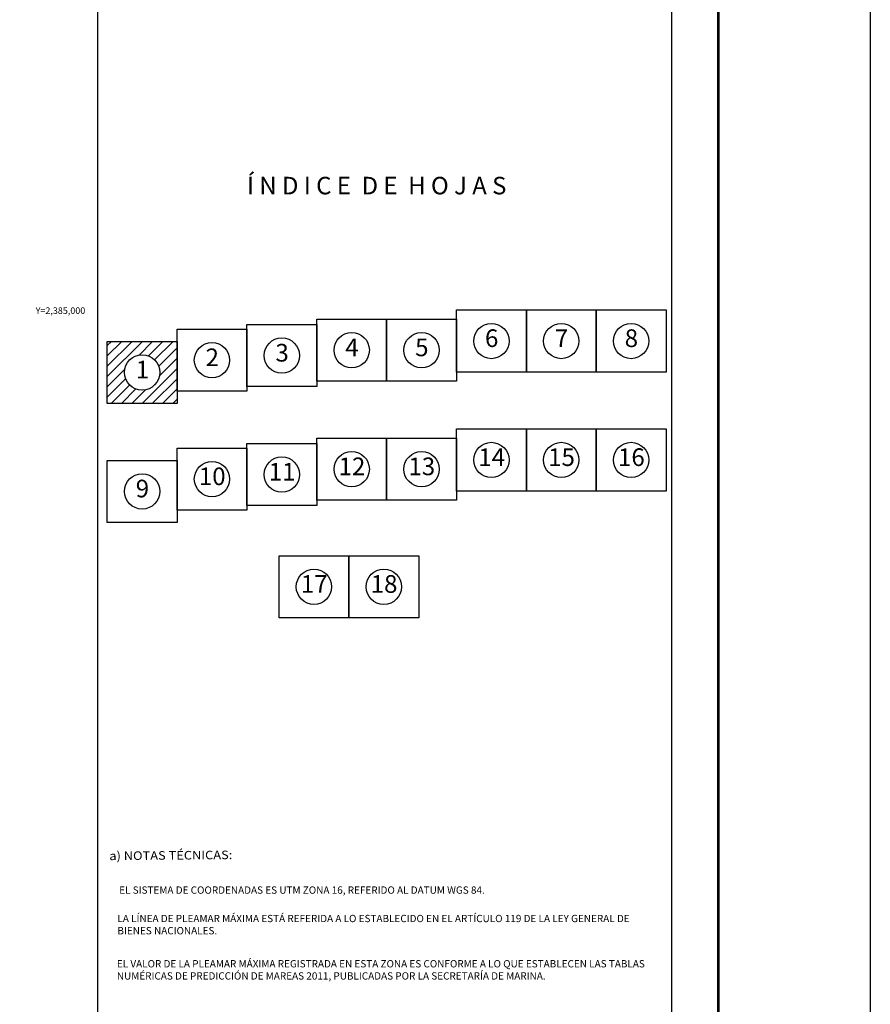
# Model space of a CAD drawing. Units: millimetres. Extents: x 410752 to 413152, y 2384080 to 2385880.
# Drawn here: x 412687 to 413152, y 2384620 to 2385159 of the extents above; entities that cross this region are included whole.
import ezdxf
from ezdxf.enums import TextEntityAlignment as Align

# ---------------------------------------------------------------- set-up
doc = ezdxf.new("R2010")
doc.units = ezdxf.units.MM
doc.header["$LTSCALE"] = 40
doc.linetypes.add('CENTRO1', pattern=[0.44, 0.2, -0.08, 0.08, -0.08])
doc.layers.add('CVL_RET_TX', color=2, linetype='Continuous')
doc.layers.add('Lomo', color=7, linetype='Continuous')
doc.styles.add('HUECA1', font='HUECA1.shx')
doc.styles.add('ROMANC', font='romanc.shx', dxfattribs={"height": 2.032})
doc.styles.add('ROMANS', font='romans.shx')

msp = doc.modelspace()

# ---------------------------------------------------------------- hatches: boundary and pattern name
at = {"layer": 'Lomo', "linetype": 'Continuous'}
h = msp.add_hatch(dxfattribs=at)
h.set_pattern_fill('ANSI31', color=256, scale=31.868577, style=0)
h.set_pattern_definition([(45, (-918984.494, -3092182.2942), (-2.816810836, 2.816810836), [])])
h.paths.add_polyline_path([(412734.45, 2384983.17), (412772.69, 2384983.17), (412772.69, 2384949.18), (412734.45, 2384949.18)])
edge = h.paths.add_edge_path(flags=16)
edge.add_arc((412753.57, 2384966.17), 9.67, 0, 360)

# ---------------------------------------------------------------- linework, layer by layer
at = {"layer": 'Lomo', "color": 7}
for p, q in [((412729.32, 2384175.24, -1.74), (412729.32, 2385772.87, -1.74)), ((413043.6, 2384175.24, -1.74), (413043.6, 2385772.87, -1.74))]:
    msp.add_line(p, q, dxfattribs=at)
at = {"layer": 'Lomo', "color": 255, "linetype": 'Continuous', "elevation": 0.58}
msp.add_lwpolyline([(410752.28, 2385879.62), (413152.28, 2385879.62), (413152.28, 2384079.62), (410752.28, 2384079.62)], close=True, dxfattribs=at)
at = {"layer": 'Lomo', "color": 7, "linetype": 'Continuous', "const_width": 1.6, "elevation": -1.74}
msp.add_lwpolyline([(413069.09, 2384142.72), (413069.09, 2385804.03)], dxfattribs=at)
at = {"layer": 'Lomo', "color": 7, "linetype": 'Continuous'}
for points, elevation in [([(412925.69, 2385000.36), (412963.94, 2385000.36), (412963.94, 2384966.36), (412925.69, 2384966.36)], -2.91), ([(412963.94, 2385000.36), (413002.19, 2385000.36), (413002.19, 2384966.36), (412963.94, 2384966.36)], -2.91), ([(413002.19, 2385000.36), (413040.43, 2385000.36), (413040.43, 2384966.36), (413002.19, 2384966.36)], -2.91), ([(412849.19, 2384995.33), (412887.44, 2384995.33), (412887.44, 2384961.33), (412849.19, 2384961.33)], -2.91), ([(412887.44, 2384995.33), (412925.69, 2384995.33), (412925.69, 2384961.33), (412887.44, 2384961.33)], -2.91), ([(412772.69, 2384989.88), (412810.94, 2384989.88), (412810.94, 2384955.88), (412772.69, 2384955.88)], -2.91), ([(412810.94, 2384992.4), (412849.19, 2384992.4), (412849.19, 2384958.4), (412810.94, 2384958.4)], -2.91), ([(412734.44, 2384983.17), (412772.69, 2384983.17), (412772.69, 2384949.17), (412734.44, 2384949.17)], -2.91), ([(412734.44, 2384983.17), (412772.69, 2384983.17), (412772.69, 2384949.17), (412734.44, 2384949.17)], -2.91), ([(412734.44, 2384983.17), (412772.69, 2384983.17), (412772.69, 2384949.17), (412734.44, 2384949.17)], -2.91), ([(412734.44, 2384983.17), (412772.69, 2384983.17), (412772.69, 2384949.17), (412734.44, 2384949.17)], -2.91), ([(412734.44, 2384983.17), (412772.69, 2384983.17), (412772.69, 2384949.17), (412734.44, 2384949.17)], -2.91), ([(412734.44, 2384983.17), (412772.69, 2384983.17), (412772.69, 2384949.17), (412734.44, 2384949.17)], -2.91), ([(412734.44, 2384983.17), (412772.69, 2384983.17), (412772.69, 2384949.17), (412734.44, 2384949.17)], -2.91), ([(412734.44, 2384983.17), (412772.69, 2384983.17), (412772.69, 2384949.17), (412734.44, 2384949.17)], -2.91), ([(412734.44, 2384983.17), (412772.69, 2384983.17), (412772.69, 2384949.17), (412734.44, 2384949.17)], -3.47), ([(412734.44, 2384983.17), (412772.69, 2384983.17), (412772.69, 2384949.17), (412734.44, 2384949.17)], -2.91), ([(412734.44, 2384983.17), (412772.69, 2384983.17), (412772.69, 2384949.17), (412734.44, 2384949.17)], -2.91), ([(412925.69, 2384935.21), (412963.94, 2384935.21), (412963.94, 2384901.21), (412925.69, 2384901.21)], -2.91), ([(412963.94, 2384935.21), (413002.19, 2384935.21), (413002.19, 2384901.21), (412963.94, 2384901.21)], -2.91), ([(413002.19, 2384935.21), (413040.43, 2384935.21), (413040.43, 2384901.21), (413002.19, 2384901.21)], -2.91), ([(412849.19, 2384930.18), (412887.44, 2384930.18), (412887.44, 2384896.18), (412849.19, 2384896.18)], -2.91), ([(412887.44, 2384930.18), (412925.69, 2384930.18), (412925.69, 2384896.18), (412887.44, 2384896.18)], -2.91), ([(412772.69, 2384924.73), (412810.94, 2384924.73), (412810.94, 2384890.73), (412772.69, 2384890.73)], -2.91), ([(412810.94, 2384927.25), (412849.19, 2384927.25), (412849.19, 2384893.25), (412810.94, 2384893.25)], -2.91), ([(412734.44, 2384918.02), (412772.69, 2384918.02), (412772.69, 2384884.02), (412734.44, 2384884.02)], -2.91), ([(412734.44, 2384918.02), (412772.69, 2384918.02), (412772.69, 2384884.02), (412734.44, 2384884.02)], -2.91), ([(412734.44, 2384918.02), (412772.69, 2384918.02), (412772.69, 2384884.02), (412734.44, 2384884.02)], -2.91), ([(412734.44, 2384918.02), (412772.69, 2384918.02), (412772.69, 2384884.02), (412734.44, 2384884.02)], -2.91), ([(412734.44, 2384918.02), (412772.69, 2384918.02), (412772.69, 2384884.02), (412734.44, 2384884.02)], -2.91), ([(412734.44, 2384918.02), (412772.69, 2384918.02), (412772.69, 2384884.02), (412734.44, 2384884.02)], -2.91), ([(412734.44, 2384918.02), (412772.69, 2384918.02), (412772.69, 2384884.02), (412734.44, 2384884.02)], -2.91), ([(412734.44, 2384918.02), (412772.69, 2384918.02), (412772.69, 2384884.02), (412734.44, 2384884.02)], -2.91), ([(412734.44, 2384918.02), (412772.69, 2384918.02), (412772.69, 2384884.02), (412734.44, 2384884.02)], -3.47), ([(412734.44, 2384918.02), (412772.69, 2384918.02), (412772.69, 2384884.02), (412734.44, 2384884.02)], -2.91), ([(412734.44, 2384918.02), (412772.69, 2384918.02), (412772.69, 2384884.02), (412734.44, 2384884.02)], -2.91), ([(412828.52, 2384865.78), (412866.77, 2384865.78), (412866.77, 2384831.78), (412828.52, 2384831.78)], -2.91), ([(412866.77, 2384865.78), (412905.01, 2384865.78), (412905.01, 2384831.78), (412866.77, 2384831.78)], -2.91)]:
    msp.add_lwpolyline(points, close=True, dxfattribs=dict(at, elevation=elevation))
at = {"layer": 'Lomo', "color": 7, "elevation": -2.91}
for points in [[(412734.44, 2384983.17), (412772.69, 2384983.17), (412772.69, 2384949.17), (412734.44, 2384949.17)], [(412734.44, 2384983.17), (412772.69, 2384983.17), (412772.69, 2384949.17), (412734.44, 2384949.17)], [(412734.44, 2384918.02), (412772.69, 2384918.02), (412772.69, 2384884.02), (412734.44, 2384884.02)], [(412734.44, 2384918.02), (412772.69, 2384918.02), (412772.69, 2384884.02), (412734.44, 2384884.02)]]:
    msp.add_lwpolyline(points, close=True, dxfattribs=at)
at = {"layer": 'Lomo', "color": 7, "linetype": 'Continuous'}
for centre in [(412944.81, 2384983.36, -2.91), (412944.81, 2384983.36, -2.91), (412944.81, 2384983.36, -2.91), (412944.81, 2384983.36, -2.91), (412983.06, 2384983.36, -2.91), (412983.06, 2384983.36, -2.91), (412983.06, 2384983.36, -2.91), (412983.06, 2384983.36, -2.91), (413021.31, 2384983.36, -2.91), (412830.06, 2384975.4, -2.91), (412830.06, 2384975.4, -2.91), (412830.06, 2384975.4, -2.91), (412830.06, 2384975.4, -2.91), (412868.31, 2384978.33, -2.91), (412868.31, 2384978.33, -2.91), (412868.31, 2384978.33, -2.91), (412868.31, 2384978.33, -2.91), (412906.56, 2384978.33, -2.91), (412906.56, 2384978.33, -2.91), (412906.56, 2384978.33, -2.91), (412906.56, 2384978.33, -2.91), (412791.81, 2384972.88, -2.91), (412791.81, 2384972.88, -2.91), (412791.81, 2384972.88, -2.91), (412791.81, 2384972.88, -2.91), (412753.57, 2384966.17, -2.91), (412753.57, 2384966.17, -2.91), (412753.57, 2384966.17, -2.91), (412753.57, 2384966.17, -2.91), (412753.57, 2384966.17, -2.34), (412753.57, 2384966.17, -2.34), (412753.57, 2384966.17, -2.34), (412753.57, 2384966.17, -2.34), (412944.81, 2384918.21, -2.91), (412944.81, 2384918.21, -2.91), (412944.81, 2384918.21, -2.91), (412944.81, 2384918.21, -2.91), (412983.06, 2384918.21, -2.91), (412983.06, 2384918.21, -2.91), (412983.06, 2384918.21, -2.91), (412983.06, 2384918.21, -2.91), (413021.31, 2384918.21, -2.91), (412830.06, 2384910.24, -2.91), (412830.06, 2384910.24, -2.91), (412830.06, 2384910.24, -2.91), (412830.06, 2384910.24, -2.91), (412868.31, 2384913.18, -2.91), (412868.31, 2384913.18, -2.91), (412868.31, 2384913.18, -2.91), (412868.31, 2384913.18, -2.91), (412906.56, 2384913.18, -2.91), (412906.56, 2384913.18, -2.91), (412906.56, 2384913.18, -2.91), (412906.56, 2384913.18, -2.91), (412791.81, 2384907.73, -2.91), (412791.81, 2384907.73, -2.91), (412791.81, 2384907.73, -2.91), (412791.81, 2384907.73, -2.91), (412753.57, 2384901.02, -2.91), (412753.57, 2384901.02, -2.91), (412753.57, 2384901.02, -2.91), (412753.57, 2384901.02, -2.91), (412847.64, 2384848.78, -2.91), (412847.64, 2384848.78, -2.91), (412847.64, 2384848.78, -2.91), (412847.64, 2384848.78, -2.91), (412885.89, 2384848.78, -2.91), (412885.89, 2384848.78, -2.91), (412885.89, 2384848.78, -2.91), (412885.89, 2384848.78, -2.91)]:
    msp.add_circle(centre, 9.67, dxfattribs=at)

# ---------------------------------------------------------------- texts
at = {"layer": 'CVL_RET_TX', "color": 7, "style": 'HUECA1'}
msp.add_text('Y=2,385,000', height=3.6, dxfattribs=at).set_placement((412722.41, 2385000), align=Align.MIDDLE_RIGHT)
at = {"layer": 'Lomo', "color": 7, "linetype": 'Continuous', "style": 'ROMANC', "width": 1.1}
msp.add_text('a) NOTAS TÉCNICAS:', height=4.6852, rotation=0.5, dxfattribs=at).set_placement((412735.61, 2384699.06, 0.58))
at = {"layer": 'Lomo', "color": 7, "insert": (412810.97, 2385073.27, -2.51), "char_height": 9.6, "width": 164.9286, "attachment_point": 1, "style": 'ROMANS'}
msp.add_mtext('\\fArial|b0|i0|c0|p34;Í N D I C E  D E  H O J A S', dxfattribs=at)
at = {"layer": 'Lomo', "width": 12.2927, "attachment_point": 5, "style": 'ROMANC'}
for s, insert, char_height in [('6', (412944.96, 2384983.65, -2.91), 9.67), ('7', (412983.21, 2384983.65, -2.91), 9.67), ('8', (413021.46, 2384983.65, -2.91), 9.67), ('4', (412868.46, 2384978.62, -2.91), 9.67), ('5', (412906.71, 2384978.62, -2.91), 9.67), ('2', (412791.96, 2384973.17, -2.91), 9.67), ('3', (412830.21, 2384975.68, -2.91), 9.67), ('1', (412753.72, 2384966.46, -2.91), 9.67), ('14', (412944.96, 2384918.5, -2.91), 9.667), ('15', (412983.21, 2384918.5, -2.91), 9.667), ('16', (413021.46, 2384918.5, -2.91), 9.667), ('12', (412868.46, 2384913.47, -2.91), 9.667), ('13', (412906.71, 2384913.47, -2.91), 9.667), ('10', (412791.96, 2384908.02, -2.91), 9.667), ('11', (412830.21, 2384910.53, -2.91), 9.667), ('9', (412753.72, 2384901.31, -2.91), 9.67), ('17', (412847.79, 2384849.07, -2.91), 9.667), ('18', (412886.04, 2384849.07, -2.91), 9.667)]:
    msp.add_mtext(s, dxfattribs=dict(at, insert=insert, char_height=char_height))
at = {"layer": 'Lomo', "linetype": 'CENTRO1', "char_height": 4, "attachment_point": 1}
for s, insert, width in [('{\\fArial|b0|i0|c0|p34;EL SISTEMA DE COORDENADAS ES UTM ZONA 16, REFERIDO AL DATUM WGS 84.}', (412741.01, 2384684.69, 0.58), 291.9588), ('{\\fArial|b0|i0|c0|p34;LA LÍNEA DE PLEAMAR MÁXIMA ESTÁ REFERIDA A LO ESTABLECIDO EN EL ARTÍCULO 119 DE LA LEY GENERAL DE BIENES NACIONALES.}', (412740.03, 2384669.12, 0.58), 292.4152), ('{\\fArial|b0|i0|c0|p34;EL VALOR DE LA PLEAMAR MÁXIMA REGISTRADA EN ESTA ZONA ES CONFORME A LO QUE ESTABLECEN LAS TABLAS NUMÉRICAS DE PREDICCIÓN DE MAREAS 2011, PUBLICADAS POR LA SECRETARÍA DE MARINA.}', (412739.73, 2384644.34, 0.58), 292.416)]:
    msp.add_mtext(s, dxfattribs=dict(at, insert=insert, width=width))

doc.saveas('drawing.dxf')
